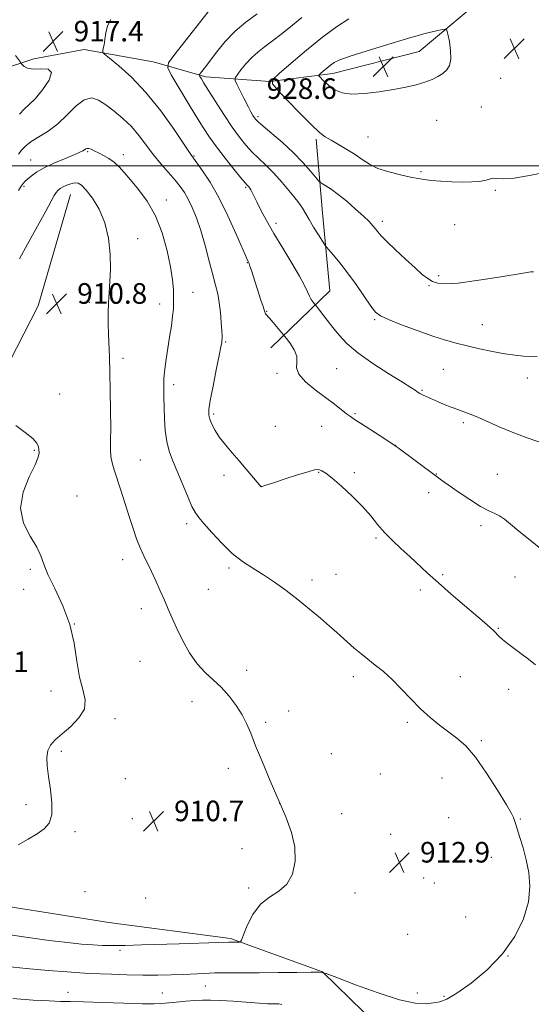
# Model space of a CAD drawing. Extents: x 2139800 to 2142700, y 347300 to 350200.
# Drawn here: x 2140780 to 2140980, y 348174 to 348557 of the extents above; entities that cross this region are included whole.
import ezdxf

# ---------------------------------------------------------------- set-up
doc = ezdxf.new("R2010")
doc.units = 0
doc.header["$MEASUREMENT"] = 0
for name, color, linetype, lineweight in [('32000', 7, 'Continuous', 0), ('DTM HARD BREAKLINE', 7, 'Continuous', 0), ('DTM SPOT ELEVATION', 2, 'Continuous', 13), ('INDEX CONTOUR', 41, 'Continuous', 13), ('INTERMEDIATE CONTOUR', 44, 'Continuous', 0), ('SPOT ELEVATION', 7, 'Continuous', 0)]:
    doc.layers.add(name, color=color, linetype=linetype, lineweight=lineweight)
doc.styles.add('Style-ITALICS', font='ITALICS.shx')

# ---------------------------------------------------------------- blocks, each defined once
blk = doc.blocks.new('SPOT')
at = {"layer": 'SPOT ELEVATION'}
for p, q in [((-3.91, -3.91), (3.82, 3.81)), ((-1.65, 3.77), (1.72, -3.93))]:
    blk.add_line(p, q, dxfattribs=at)

msp = doc.modelspace()

# ---------------------------------------------------------------- linework, layer by layer
at = {"layer": '32000', "flags": 128}
msp.add_lwpolyline([(2142500, 348500), (2140000, 348500)], dxfattribs=at)
at = {"layer": 'DTM HARD BREAKLINE'}
for points in [[(2140740.1, 348519.24, 925.35), (2140758.75, 348529.97, 921.6), (2140772.85, 348537.26, 918.8), (2140785.91, 348541.57, 917.5), (2140805.45, 348545.28, 917.55), (2140832.37, 348540.39, 919.25), (2140852.78, 348534.6, 922.4), (2140877.75, 348532.74, 926), (2140902.28, 348535.88, 928.6), (2140935.89, 348544.39, 928.79), (2140958.16, 348563.06, 927.15), (2140954.89, 348579.1, 925.05), (2140938.16, 348596.83, 922.4), (2140905.6, 348592.31, 920.75), (2140869.45, 348580.84, 918.75), (2140844.93, 348579.2, 916.2), (2140815.64, 348592.62, 915.15)], [(2140878.06, 348429.18, 917.16), (2140901.08, 348451.33, 920.92), (2140898.22, 348481.7, 922.8), (2140895.75, 348510.41, 925.71)], [(2140731.6, 348347.43, 908.5), (2140762.3, 348396.46, 909.75), (2140787.51, 348445.58, 910.4), (2140800.13, 348488.88, 911.2)], [(2140932.49, 348138.58, 916.3), (2140924.81, 348160.68, 914.65), (2140898.2, 348186.56, 914), (2140862.4, 348199.57, 911.75), (2140815.01, 348205.76, 910.35), (2140756.16, 348215.12, 910.3), (2140718.43, 348232.66, 909.65), (2140708.75, 348254.29, 909.15), (2140704.16, 348282.35, 908.7), (2140695.93, 348300.96, 907.55), (2140673.73, 348320.78, 906.51), (2140623.88, 348330, 903.86), (2140602.1, 348310.33, 903.61), (2140595.99, 348302.42, 903.66)]]:
    msp.add_polyline3d(points, dxfattribs=at)
at = {"layer": 'DTM SPOT ELEVATION'}
for p in [(2140826.21, 348552.45, 918.71), (2140967.59, 348533.95, 926.92), (2140960.01, 348522.85, 926.81), (2140873.12, 348519.07, 924.3), (2140942.66, 348517.67, 927.04), (2140915.97, 348511.16, 926.99), (2140806.86, 348505.47, 913.83), (2140820.77, 348504.29, 914.5), (2140848.21, 348503.78, 918.12), (2140784.6, 348502.24, 914.89), (2140936.54, 348497.72, 926.24), (2140782.08, 348492.07, 913.76), (2140868.29, 348491.67, 919.81), (2140965.51, 348490.51, 925.84), (2140837.42, 348486.75, 914.57), (2140880.17, 348477.67, 920.44), (2140921.56, 348478.44, 924.41), (2140949.62, 348477.05, 924.77), (2140826.35, 348471.61, 912.61), (2140869.02, 348462.37, 917.94), (2140943.41, 348457.24, 924.27), (2140939.74, 348453.4, 923.89), (2140847.82, 348450.85, 914.79), (2140807.49, 348446.97, 911.49), (2140834.92, 348446.25, 913.43), (2140876.47, 348443.35, 918.09), (2140918.47, 348440.23, 921.82), (2140960.49, 348438.24, 922.96), (2140860.57, 348431.42, 916.15), (2140820.6, 348425.12, 912.39), (2140880.55, 348419.28, 917.72), (2140903.69, 348421.17, 918.96), (2140945.3, 348420.9, 920.91), (2140840.25, 348414.88, 914.43), (2140977.92, 348417.47, 921.27), (2140795.9, 348411.22, 910.49), (2140937, 348412.74, 920.14), (2140855.85, 348403.55, 916.25), (2140910.86, 348403.6, 918.19), (2140953.09, 348400.12, 919.73), (2140879.9, 348398.74, 917.02), (2140897.85, 348398.68, 917.14), (2140786.11, 348389.35, 909.89), (2140926.76, 348391.3, 918.02), (2140827.36, 348385.65, 912.86), (2140896.72, 348380.78, 915.92), (2140910.61, 348380.64, 916.26), (2140859.91, 348379.59, 915.57), (2140942.52, 348380.18, 918.06), (2140966.24, 348380, 919.04), (2140874.3, 348375.39, 916.01), (2140939.59, 348372.96, 917.45), (2140802.68, 348371.65, 910.66), (2140845.31, 348360.85, 913.59), (2140959.89, 348360.04, 917.58), (2140919.04, 348355.31, 915.79), (2140820.46, 348346.9, 911.41), (2140784.53, 348343.07, 909.78), (2140861.9, 348343.67, 913.72), (2140894.16, 348338.88, 914.42), (2140903.5, 348341.11, 914.81), (2140945.05, 348341.08, 916.2), (2140973.09, 348340.05, 917.13), (2140781.88, 348335.3, 909.53), (2140853.74, 348335.27, 913.19), (2140936.29, 348335.03, 915.64), (2140827.72, 348327.77, 911.34), (2140801.69, 348321.85, 910), (2140966.67, 348320.14, 916.1), (2140827.24, 348307.27, 910.78), (2140868.7, 348303.84, 912.43), (2140910.29, 348301.39, 913.59), (2140951.84, 348301.41, 914.75), (2140970.7, 348296.39, 915.48), (2140792.58, 348295.74, 909.67), (2140847.48, 348291.66, 911.5), (2140817.52, 348285.02, 910.18), (2140885.09, 348287.98, 912.42), (2140876.17, 348283.6, 912.2), (2140931.19, 348283.66, 913.75), (2140960.11, 348276.49, 914.19), (2140796.56, 348272.33, 910.11), (2140901.64, 348271.47, 912.26), (2140861.57, 348265.77, 911.64), (2140821.51, 348261.71, 910.23), (2140920.74, 348263.57, 913.01), (2140944.73, 348261.99, 913.34), (2140782.87, 348251.62, 909.83), (2140881.5, 348252.15, 912), (2140905.64, 348248.1, 912.23), (2140947.38, 348246.51, 913.28), (2140824.17, 348246.19, 910.48), (2140975.25, 348245.98, 914.07), (2140801.88, 348241.05, 910.11), (2140924.74, 348239.99, 912.74), (2140866.91, 348234.52, 911.58), (2140963.88, 348231.12, 913.62), (2140937.57, 348223.1, 913.19), (2140941.8, 348221.15, 913.45), (2140805.83, 348217.82, 910.45), (2140869.54, 348219.17, 911.72), (2140910.92, 348217.24, 912.43), (2140829.46, 348215.34, 910.79), (2140953.99, 348207.96, 913.34), (2140931.32, 348201.19, 912.84), (2140819.47, 348194.91, 912.33), (2140970.46, 348192.79, 914), (2140799.16, 348178.63, 915.38), (2140835.83, 348178.39, 915.14), (2140852.65, 348181.07, 914.89), (2140935.19, 348178.37, 913.74), (2140945.46, 348177.04, 913.88)]:
    msp.add_point(p, dxfattribs=at)
at = {"layer": 'INDEX CONTOUR'}
for points in [[(2140855.207, 348561.639, 920), (2140840.335, 348542.92, 920), (2140838.23, 348540.036, 920), (2140837.986, 348538.085, 920), (2140839.394, 348535.396, 920), (2140845.602, 348525.048, 920), (2140848.981, 348519.452, 920), (2140851.752, 348514.947, 920), (2140854.238, 348511.141, 920), (2140856.977, 348507.312, 920), (2140860.301, 348502.992, 920), (2140863.709, 348498.732, 920), (2140866.49, 348495.337, 920), (2140868.129, 348493.383, 920), (2140868.89, 348492.518, 920), (2140869.231, 348492.16, 920), (2140869.534, 348491.813, 920), (2140869.888, 348491.328, 920), (2140870.302, 348490.645, 920), (2140870.814, 348489.669, 920), (2140872.648, 348485.967, 920), (2140874.255, 348482.804, 920), (2140876.453, 348478.696, 920), (2140879.314, 348473.682, 920), (2140882.792, 348467.935, 920), (2140886.351, 348462.14, 920), (2140889.336, 348457.111, 920), (2140891.271, 348453.46, 920), (2140892.402, 348450.981, 920), (2140893.158, 348449.265, 920), (2140893.877, 348447.968, 920), (2140894.544, 348447.011, 920), (2140895.771, 348445.496, 920), (2140900.057, 348440.015, 920), (2140902.289, 348437.117, 920), (2140904.66, 348434.1, 920), (2140907.661, 348430.862, 920), (2140911.935, 348427.22, 920), (2140917.774, 348423.131, 920), (2140924.078, 348419.122, 920), (2140929.397, 348415.858, 920), (2140932.652, 348413.821, 920), (2140934.253, 348412.759, 920), (2140934.977, 348412.233, 920), (2140935.511, 348411.862, 920), (2140936.164, 348411.478, 920), (2140937.152, 348410.969, 920), (2140938.642, 348410.25, 920), (2140940.599, 348409.349, 920), (2140942.935, 348408.32, 920), (2140945.546, 348407.224, 920), (2140948.254, 348406.147, 920), (2140950.861, 348405.182, 920), (2140953.268, 348404.362, 920), (2140955.761, 348403.482, 920), (2140958.725, 348402.275, 920), (2140966.931, 348398.511, 920), (2140972.024, 348396.366, 920), (2140977.542, 348394.342, 920), (2140987.716, 348390.89, 920)], [(2140778.935, 348399.062, 910), (2140782.514, 348396.286, 910), (2140785.485, 348394.016, 910), (2140787.106, 348392.183, 910), (2140787.692, 348390.706, 910), (2140787.822, 348389.505, 910), (2140787.894, 348388.389, 910), (2140787.578, 348386.719, 910), (2140786.365, 348383.75, 910), (2140784.056, 348379.002, 910), (2140781.708, 348373.075, 910), (2140780.686, 348366.839, 910), (2140781.908, 348361.043, 910), (2140784.478, 348355.96, 910), (2140787.049, 348351.741, 910), (2140788.647, 348348.365, 910), (2140789.793, 348345.107, 910), (2140791.379, 348341.069, 910), (2140794.007, 348335.589, 910), (2140797.112, 348328.956, 910), (2140799.837, 348321.692, 910), (2140801.568, 348314.319, 910), (2140802.647, 348307.331, 910), (2140803.657, 348301.221, 910), (2140804.941, 348296.32, 910), (2140805.864, 348292.322, 910), (2140805.553, 348288.761, 910), (2140803.444, 348285.286, 910), (2140800.22, 348282.004, 910), (2140796.876, 348279.138, 910), (2140794.228, 348276.809, 910), (2140792.393, 348274.75, 910), (2140791.308, 348272.59, 910), (2140790.898, 348269.99, 910), (2140791.033, 348266.712, 910), (2140791.569, 348262.545, 910), (2140792.315, 348257.465, 910), (2140792.88, 348252.193, 910), (2140792.828, 348247.638, 910), (2140791.814, 348244.444, 910), (2140789.874, 348242.213, 910), (2140787.14, 348240.284, 910), (2140783.73, 348238.152, 910), (2140779.726, 348235.944, 910)]]:
    msp.add_polyline3d(points, dxfattribs=at)
at = {"layer": 'INTERMEDIATE CONTOUR'}
for points in [[(2140815.914, 348556.853, 918), (2140814.575, 348554.44, 918), (2140813.881, 348551.673, 918), (2140813.51, 348549.063, 918), (2140813.202, 348547.025, 918), (2140812.931, 348545.583, 918), (2140812.73, 348544.665, 918), (2140812.725, 348544.106, 918), (2140813.408, 348543.364, 918), (2140815.366, 348541.803, 918), (2140818.991, 348538.887, 918), (2140823.902, 348534.483, 918), (2140829.524, 348528.557, 918), (2140835.265, 348521.331, 918), (2140840.453, 348514.05, 918), (2140846.678, 348504.83, 918), (2140848.012, 348502.941, 918), (2140849.385, 348501.097, 918), (2140851.572, 348498.086, 918), (2140854.502, 348493.641, 918), (2140857.892, 348487.733, 918), (2140861.427, 348480.582, 918), (2140864.669, 348473.402, 918), (2140869.126, 348463.088, 918), (2140869.43, 348462.498, 918), (2140869.637, 348462.008, 918), (2140869.992, 348461.015, 918), (2140870.549, 348459.327, 918), (2140874.287, 348447.783, 918), (2140875.081, 348445.296, 918), (2140875.737, 348443.111, 918), (2140875.874, 348442.787, 918), (2140876.107, 348442.478, 918), (2140877.572, 348440.807, 918), (2140879.057, 348439.063, 918), (2140882.92, 348434.462, 918), (2140883.499, 348433.748, 918), (2140884.339, 348432.681, 918), (2140885.744, 348430.822, 918), (2140887.244, 348428.43, 918), (2140888.177, 348425.934, 918), (2140888.177, 348423.647, 918), (2140888.064, 348421.406, 918), (2140888.955, 348418.929, 918), (2140891.619, 348416.033, 918), (2140895.44, 348412.933, 918), (2140899.453, 348409.941, 918), (2140902.865, 348407.328, 918), (2140907.578, 348403.581, 918), (2140909.09, 348402.457, 918), (2140910.687, 348401.395, 918), (2140913.071, 348399.875, 918), (2140920.666, 348394.988, 918), (2140924.059, 348392.785, 918), (2140926.13, 348391.415, 918), (2140927.616, 348390.363, 918), (2140942.521, 348379.268, 918), (2140944.513, 348377.825, 918), (2140947.119, 348375.984, 918), (2140951.014, 348373.27, 918), (2140955.56, 348370.202, 918), (2140959.788, 348367.545, 918), (2140962.963, 348365.846, 918), (2140965.275, 348364.792, 918), (2140967.149, 348363.851, 918), (2140969.015, 348362.548, 918), (2140971.336, 348360.639, 918), (2140974.58, 348357.936, 918), (2140978.991, 348354.392, 918), (2140983.903, 348350.532, 918)], [(2140872.816, 348559.027, 922), (2140868.436, 348555.847, 922), (2140864.21, 348552.293, 922), (2140860.381, 348548.31, 922), (2140857.099, 348544.33, 922), (2140852.632, 348538.457, 922), (2140850.706, 348535.987, 922), (2140850.355, 348535.506, 922), (2140850.314, 348535.181, 922), (2140850.549, 348534.733, 922), (2140851.074, 348533.861, 922), (2140852.106, 348532.175, 922), (2140853.908, 348529.266, 922), (2140856.617, 348524.941, 922), (2140859.843, 348519.896, 922), (2140863.066, 348515.045, 922), (2140865.889, 348511.103, 922), (2140868.403, 348507.973, 922), (2140870.819, 348505.357, 922), (2140873.334, 348502.945, 922), (2140876.069, 348500.386, 922), (2140879.131, 348497.318, 922), (2140882.524, 348493.549, 922), (2140885.84, 348489.577, 922), (2140888.572, 348486.072, 922), (2140890.389, 348483.481, 922), (2140891.68, 348481.37, 922), (2140893.009, 348479.08, 922), (2140894.77, 348476.181, 922), (2140896.663, 348473.153, 922), (2140898.214, 348470.703, 922), (2140899.124, 348469.291, 922), (2140899.786, 348468.401, 922), (2140902.512, 348465.262, 922), (2140904.969, 348462.298, 922), (2140907.965, 348458.423, 922), (2140911.276, 348453.819, 922), (2140917.079, 348445.439, 922), (2140918.886, 348443.095, 922), (2140920.768, 348441.624, 922), (2140923.872, 348440.196, 922), (2140928.942, 348438.2, 922), (2140935.115, 348435.899, 922), (2140941.127, 348433.774, 922), (2140946.045, 348432.184, 922), (2140950.268, 348430.996, 922), (2140954.527, 348429.951, 922), (2140959.343, 348428.861, 922), (2140964.391, 348427.801, 922), (2140969.139, 348426.913, 922), (2140973.167, 348426.31, 922), (2140976.513, 348425.986, 922), (2140979.328, 348425.909, 922), (2140981.756, 348426.018, 922)], [(2140890.143, 348557.656, 924), (2140886.51, 348554.646, 924), (2140882.557, 348551.444, 924), (2140878.816, 348548.524, 924), (2140875.688, 348546.211, 924), (2140873.064, 348544.227, 924), (2140870.706, 348542.147, 924), (2140868.456, 348539.702, 924), (2140866.476, 348537.248, 924), (2140865.009, 348535.299, 924), (2140864.25, 348534.15, 924), (2140864.217, 348533.225, 924), (2140864.883, 348531.731, 924), (2140866.161, 348529.14, 924), (2140867.737, 348525.977, 924), (2140869.237, 348523.032, 924), (2140870.37, 348520.918, 924), (2140871.163, 348519.552, 924), (2140871.725, 348518.679, 924), (2140872.238, 348518, 924), (2140873.192, 348517.063, 924), (2140875.149, 348515.377, 924), (2140878.457, 348512.606, 924), (2140882.605, 348509.037, 924), (2140886.861, 348505.115, 924), (2140890.594, 348501.277, 924), (2140893.566, 348497.922, 924), (2140896.774, 348494.083, 924), (2140897.445, 348493.442, 924), (2140898.218, 348492.972, 924), (2140899.575, 348492.191, 924), (2140901.614, 348490.882, 924), (2140904.339, 348488.893, 924), (2140907.66, 348486.189, 924), (2140911.117, 348483.185, 924), (2140914.154, 348480.412, 924), (2140916.352, 348478.277, 924), (2140917.841, 348476.693, 924), (2140918.884, 348475.447, 924), (2140919.793, 348474.291, 924), (2140921.059, 348472.818, 924), (2140923.222, 348470.586, 924), (2140926.588, 348467.35, 924), (2140930.543, 348463.664, 924), (2140934.242, 348460.282, 924), (2140937.048, 348457.79, 924), (2140939.165, 348456.113, 924), (2140941.006, 348455.011, 924), (2140943.057, 348454.303, 924), (2140946.105, 348454.053, 924), (2140951.015, 348454.387, 924), (2140958.181, 348455.341, 924), (2140966.135, 348456.593, 924), (2140977.153, 348458.441, 924), (2140979.291, 348458.752, 924), (2140980.365, 348458.789, 924)], [(2140908.525, 348557.177, 926), (2140903.71, 348554.074, 926), (2140898.211, 348550.011, 926), (2140892.028, 348545.01, 926), (2140886.05, 348539.946, 926), (2140881.386, 348535.906, 926), (2140878.943, 348533.556, 926), (2140878.806, 348531.881, 926), (2140880.859, 348529.444, 926), (2140884.799, 348525.279, 926), (2140889.575, 348520.294, 926), (2140893.95, 348515.864, 926), (2140897.033, 348513.005, 926), (2140899.303, 348511.285, 926), (2140901.584, 348509.914, 926), (2140904.486, 348508.261, 926), (2140907.755, 348506.34, 926), (2140910.925, 348504.33, 926), (2140913.699, 348502.387, 926), (2140916.47, 348500.582, 926), (2140919.802, 348498.968, 926), (2140924.025, 348497.59, 926), (2140928.541, 348496.469, 926), (2140932.515, 348495.619, 926), (2140935.401, 348495.036, 926), (2140937.783, 348494.638, 926), (2140940.533, 348494.328, 926), (2140944.267, 348494.033, 926), (2140948.578, 348493.794, 926), (2140952.804, 348493.675, 926), (2140956.398, 348493.729, 926), (2140959.259, 348493.944, 926), (2140961.396, 348494.294, 926), (2140962.872, 348494.728, 926), (2140963.941, 348495.097, 926), (2140964.909, 348495.228, 926), (2140966.175, 348495.051, 926), (2140968.512, 348494.908, 926), (2140972.787, 348495.242, 926), (2140979.444, 348496.339, 926), (2140987.232, 348497.856, 926)], [(2140945.047, 348535.915, 928), (2140946.592, 348537.283, 928), (2140947.691, 348539.045, 928), (2140948.21, 348541.516, 928), (2140948.093, 348544.82, 928), (2140947.598, 348548.31, 928), (2140947.062, 348551.149, 928), (2140946.683, 348552.706, 928), (2140946.105, 348553.178, 928), (2140944.831, 348552.969, 928), (2140942.561, 348552.442, 928), (2140939.777, 348551.785, 928), (2140937.156, 348551.145, 928), (2140935.062, 348550.591, 928), (2140932.611, 348549.873, 928), (2140922.355, 348546.782, 928), (2140915.187, 348544.588, 928), (2140908.937, 348542.594, 928), (2140904.969, 348541.168, 928), (2140902.766, 348540.125, 928), (2140901.341, 348539.141, 928), (2140899.914, 348537.987, 928), (2140898.535, 348536.818, 928), (2140897.458, 348535.886, 928), (2140896.894, 348535.344, 928), (2140896.863, 348534.957, 928), (2140897.337, 348534.395, 928), (2140898.28, 348533.413, 928), (2140899.622, 348532.117, 928), (2140901.283, 348530.699, 928), (2140903.265, 348529.359, 928), (2140905.9, 348528.328, 928), (2140909.6, 348527.845, 928), (2140914.578, 348528.059, 928), (2140920.248, 348528.773, 928), (2140925.82, 348529.703, 928), (2140930.655, 348530.622, 928), (2140934.706, 348531.53, 928), (2140938.074, 348532.485, 928), (2140940.86, 348533.535, 928), (2140943.154, 348534.681, 928), (2140945.047, 348535.915, 928)], [(2140780.331, 348520.083, 918), (2140782.283, 348522.099, 918), (2140784.125, 348523.778, 918), (2140786.373, 348526.058, 918), (2140789.251, 348529.523, 918), (2140791.813, 348533.332, 918), (2140792.822, 348536.292, 918), (2140791.461, 348537.556, 918), (2140788.613, 348537.685, 918), (2140785.582, 348537.587, 918), (2140783.412, 348537.962, 918), (2140782.102, 348538.668, 918), (2140781.389, 348539.354, 918), (2140781.001, 348539.795, 918), (2140780.631, 348540.276, 918), (2140778.782, 348542.867, 918)], [(2140779.889, 348504.55, 916), (2140781.184, 348506.144, 916), (2140782.722, 348507.764, 916), (2140784.866, 348509.453, 916), (2140791.436, 348513.487, 916), (2140795.227, 348516.319, 916), (2140798.903, 348519.837, 916), (2140802.342, 348523.285, 916), (2140805.477, 348525.7, 916), (2140808.296, 348526.364, 916), (2140811.013, 348525.53, 916), (2140813.902, 348523.696, 916), (2140817.144, 348521.289, 916), (2140820.553, 348518.441, 916), (2140823.851, 348515.215, 916), (2140826.842, 348511.686, 916), (2140832.46, 348504.269, 916), (2140835.409, 348500.676, 916), (2140840.842, 348494.435, 916), (2140842.857, 348491.977, 916), (2140844.496, 348489.658, 916), (2140845.996, 348487.064, 916), (2140847.552, 348483.834, 916), (2140849.18, 348479.796, 916), (2140850.854, 348474.831, 916), (2140852.531, 348468.981, 916), (2140854.116, 348462.949, 916), (2140855.501, 348457.601, 916), (2140856.604, 348453.527, 916), (2140857.446, 348450.214, 916), (2140858.071, 348446.873, 916), (2140858.524, 348442.972, 916), (2140858.833, 348439.016, 916), (2140859.023, 348435.765, 916), (2140859.117, 348433.768, 916), (2140859.136, 348432.715, 916), (2140859.097, 348432.082, 916), (2140858.99, 348431.299, 916), (2140858.681, 348429.609, 916), (2140858.009, 348426.209, 916), (2140856.899, 348420.706, 916), (2140855.628, 348414.343, 916), (2140854.563, 348408.772, 916), (2140853.996, 348405.205, 916), (2140853.942, 348403.097, 916), (2140854.341, 348401.461, 916), (2140855.153, 348399.494, 916), (2140856.409, 348397.111, 916), (2140858.16, 348394.411, 916), (2140860.414, 348391.484, 916), (2140863.019, 348388.399, 916), (2140865.778, 348385.217, 916), (2140868.483, 348382.052, 916), (2140874.265, 348375.249, 916), (2140874.325, 348375.226, 916), (2140874.474, 348375.236, 916), (2140874.789, 348375.314, 916), (2140875.423, 348375.514, 916), (2140879.514, 348376.867, 916), (2140883.726, 348378.243, 916), (2140888.503, 348379.779, 916), (2140892.595, 348381.048, 916), (2140895.081, 348381.728, 916), (2140896.348, 348381.906, 916), (2140897.11, 348381.775, 916), (2140898.027, 348381.419, 916), (2140899.532, 348380.505, 916), (2140902.003, 348378.595, 916), (2140905.625, 348375.434, 916), (2140909.813, 348371.503, 916), (2140913.787, 348367.467, 916), (2140916.982, 348363.845, 916), (2140919.678, 348360.581, 916), (2140922.366, 348357.47, 916), (2140925.422, 348354.35, 916), (2140928.757, 348351.213, 916), (2140932.168, 348348.091, 916), (2140939.152, 348341.638, 916), (2140943.352, 348337.846, 916), (2140948.315, 348333.488, 916), (2140953.446, 348329.057, 916), (2140961.254, 348322.388, 916), (2140963.473, 348320.469, 916), (2140964.945, 348319.116, 916), (2140967.017, 348316.984, 916), (2140968.341, 348315.793, 916), (2140970.257, 348314.295, 916), (2140975.458, 348310.422, 916), (2140978.385, 348308.166, 916), (2140981.186, 348305.972, 916)], [(2140779.914, 348490.437, 914), (2140780.924, 348492.017, 914), (2140781.688, 348493.1, 914), (2140782.412, 348493.922, 914), (2140783.366, 348494.805, 914), (2140784.805, 348496.003, 914), (2140786.918, 348497.5, 914), (2140789.881, 348499.209, 914), (2140793.706, 348501.024, 914), (2140797.76, 348502.75, 914), (2140801.246, 348504.173, 914), (2140803.566, 348505.141, 914), (2140804.908, 348505.756, 914), (2140805.66, 348506.184, 914), (2140806.17, 348506.544, 914), (2140806.645, 348506.772, 914), (2140807.257, 348506.757, 914), (2140808.153, 348506.419, 914), (2140809.389, 348505.803, 914), (2140810.999, 348504.988, 914), (2140812.972, 348504.026, 914), (2140815.117, 348502.867, 914), (2140817.201, 348501.439, 914), (2140819.092, 348499.656, 914), (2140821.058, 348497.384, 914), (2140823.471, 348494.48, 914), (2140826.556, 348490.801, 914), (2140829.959, 348486.209, 914), (2140833.181, 348480.568, 914), (2140835.811, 348473.914, 914), (2140837.781, 348466.979, 914), (2140839.114, 348460.67, 914), (2140839.859, 348455.687, 914), (2140840.181, 348451.916, 914), (2140840.274, 348449.038, 914), (2140840.286, 348446.694, 914), (2140840.19, 348444.372, 914), (2140839.911, 348441.519, 914), (2140839.405, 348437.758, 914), (2140838.747, 348433.403, 914), (2140837.381, 348424.769, 914), (2140836.849, 348420.894, 914), (2140836.518, 348417.233, 914), (2140836.431, 348413.677, 914), (2140836.512, 348410.021, 914), (2140836.655, 348406.034, 914), (2140836.798, 348401.598, 914), (2140837.057, 348397.034, 914), (2140837.589, 348392.775, 914), (2140838.523, 348389.08, 914), (2140839.862, 348385.514, 914), (2140841.581, 348381.467, 914), (2140845.66, 348371.631, 914), (2140847.435, 348367.556, 914), (2140848.766, 348365.007, 914), (2140850.117, 348363.182, 914), (2140852.106, 348360.922, 914), (2140855.167, 348357.411, 914), (2140858.999, 348353.207, 914), (2140863.115, 348349.21, 914), (2140867.139, 348346.082, 914), (2140871.125, 348343.526, 914), (2140875.236, 348341.008, 914), (2140879.59, 348338.102, 914), (2140884.12, 348334.816, 914), (2140888.712, 348331.267, 914), (2140893.228, 348327.601, 914), (2140897.42, 348324.076, 914), (2140901.014, 348320.977, 914), (2140903.841, 348318.493, 914), (2140910.603, 348312.459, 914), (2140913.106, 348310.311, 914), (2140915.824, 348308.101, 914), (2140918.763, 348305.832, 914), (2140921.92, 348303.312, 914), (2140925.291, 348300.301, 914), (2140928.861, 348296.669, 914), (2140932.567, 348292.727, 914), (2140936.335, 348288.896, 914), (2140940.09, 348285.51, 914), (2140943.755, 348282.56, 914), (2140950.57, 348277.461, 914), (2140953.968, 348274.417, 914), (2140957.772, 348270.016, 914), (2140962.121, 348263.863, 914), (2140966.397, 348257.171, 914), (2140969.791, 348251.556, 914), (2140971.727, 348248.211, 914), (2140972.546, 348246.63, 914), (2140972.821, 348245.882, 914), (2140973.424, 348243.921, 914), (2140975.063, 348238.775, 914), (2140976.265, 348234.773, 914), (2140977.495, 348230.179, 914), (2140978.53, 348225.217, 914), (2140978.98, 348219.82, 914), (2140978.418, 348213.849, 914), (2140976.488, 348207.256, 914), (2140973.127, 348200.371, 914), (2140968.345, 348193.612, 914), (2140962.337, 348187.4, 914), (2140956.034, 348182.15, 914), (2140950.55, 348178.275, 914), (2140946.678, 348176.019, 914), (2140943.924, 348174.953, 914), (2140941.474, 348174.478, 914), (2140938.527, 348174.184, 914), (2140934.349, 348174.419, 914), (2140928.223, 348175.719, 914), (2140919.907, 348178.361, 914), (2140911.073, 348181.58, 914), (2140903.871, 348184.353, 914), (2140899.718, 348185.903, 914), (2140897.111, 348186.455, 914), (2140893.815, 348186.48, 914), (2140888.192, 348186.381, 914), (2140880.984, 348186.272, 914), (2140873.53, 348186.199, 914), (2140866.92, 348186.187, 914), (2140861.255, 348186.189, 914), (2140856.385, 348186.141, 914), (2140852.121, 348185.998, 914), (2140843.944, 348185.576, 914), (2140839.299, 348185.399, 914), (2140834.093, 348185.3, 914), (2140828.314, 348185.313, 914), (2140822.084, 348185.454, 914), (2140816.055, 348185.662, 914), (2140807.354, 348185.998, 914), (2140803.845, 348186.182, 914), (2140798.866, 348186.545, 914), (2140791.409, 348187.168, 914), (2140782.934, 348187.918, 914), (2140775.519, 348188.609, 914)], [(2140780.264, 348463.81, 912), (2140783.438, 348469.581, 912), (2140790.5, 348482.383, 912), (2140792.63, 348486.283, 912), (2140793.819, 348488.422, 912), (2140794.562, 348489.58, 912), (2140795.288, 348490.424, 912), (2140796.163, 348491.145, 912), (2140797.286, 348491.818, 912), (2140798.708, 348492.484, 912), (2140800.27, 348493.04, 912), (2140801.768, 348493.35, 912), (2140803.084, 348493.243, 912), (2140804.475, 348492.428, 912), (2140806.286, 348490.578, 912), (2140808.712, 348487.455, 912), (2140811.324, 348483.154, 912), (2140813.54, 348477.855, 912), (2140814.914, 348471.813, 912), (2140815.546, 348465.577, 912), (2140815.67, 348459.77, 912), (2140815.508, 348454.85, 912), (2140814.967, 348446.65, 912), (2140814.855, 348442.677, 912), (2140814.876, 348438.641, 912), (2140814.984, 348434.567, 912), (2140815.319, 348425.632, 912), (2140815.497, 348419.764, 912), (2140815.653, 348412.531, 912), (2140815.758, 348404.893, 912), (2140815.787, 348398.117, 912), (2140815.739, 348393.148, 912), (2140815.725, 348389.657, 912), (2140815.886, 348386.999, 912), (2140816.341, 348384.554, 912), (2140817.125, 348381.827, 912), (2140819.715, 348373.833, 912), (2140822.995, 348363.587, 912), (2140824.495, 348358.969, 912), (2140825.889, 348354.922, 912), (2140827.25, 348351.402, 912), (2140828.647, 348348.317, 912), (2140831.692, 348342.217, 912), (2140833.376, 348338.622, 912), (2140835.081, 348334.792, 912), (2140836.693, 348331.045, 912), (2140838.159, 348327.574, 912), (2140839.674, 348324.078, 912), (2140841.492, 348320.131, 912), (2140843.801, 348315.493, 912), (2140846.514, 348310.661, 912), (2140849.479, 348306.317, 912), (2140852.558, 348302.928, 912), (2140855.685, 348300.097, 912), (2140858.81, 348297.216, 912), (2140861.856, 348293.835, 912), (2140864.641, 348290.147, 912), (2140866.956, 348286.509, 912), (2140868.713, 348283.091, 912), (2140870.297, 348279.334, 912), (2140872.216, 348274.497, 912), (2140874.827, 348268.11, 912), (2140877.899, 348260.804, 912), (2140883.917, 348246.848, 912), (2140886.162, 348240.824, 912), (2140887.466, 348235.129, 912), (2140887.574, 348229.61, 912), (2140886.496, 348224.622, 912), (2140884.309, 348220.642, 912), (2140881.171, 348217.904, 912), (2140877.571, 348215.648, 912), (2140874.079, 348212.866, 912), (2140871.176, 348208.909, 912), (2140868.973, 348204.561, 912), (2140867.491, 348200.965, 912), (2140866.69, 348198.966, 912), (2140866.275, 348198.227, 912), (2140865.891, 348198.116, 912), (2140861.732, 348198.078, 912), (2140857.88, 348197.948, 912), (2140842.458, 348197.495, 912), (2140827.866, 348197.046, 912), (2140821.436, 348196.883, 912), (2140816.521, 348196.822, 912), (2140812.593, 348196.877, 912), (2140808.833, 348197.056, 912), (2140804.475, 348197.381, 912), (2140798.963, 348197.938, 912), (2140791.796, 348198.83, 912), (2140782.817, 348200.099, 912), (2140773.244, 348201.541, 912)], [(2140882.357, 348173.93, 916), (2140881.224, 348174.087, 916), (2140878.804, 348174.123, 916), (2140876.809, 348174.206, 916), (2140873.589, 348174.41, 916), (2140863.472, 348175.156, 916), (2140858.473, 348175.479, 916), (2140854.654, 348175.625, 916), (2140851.586, 348175.601, 916), (2140848.535, 348175.435, 916), (2140844.986, 348175.164, 916), (2140841.308, 348174.843, 916), (2140835.588, 348174.293, 916), (2140832.731, 348174.17, 916), (2140828.117, 348174.209, 916), (2140820.916, 348174.426, 916), (2140812.596, 348174.72, 916), (2140805.194, 348174.961, 916), (2140800.121, 348175.064, 916), (2140796.262, 348175.118, 916), (2140791.875, 348175.259, 916), (2140785.617, 348175.608, 916), (2140777.754, 348176.225, 916)]]:
    msp.add_polyline3d(points, dxfattribs=at)

# ---------------------------------------------------------------- block references
at = {"layer": 'SPOT ELEVATION'}
for p in [(2140793.363, 348548.36, 917.428), (2140972.909, 348545.566, 927.264), (2140921.91, 348538.58, 928.575), (2140794.761, 348446.361, 910.796), (2140832.486, 348245.158, 910.702), (2140928.197, 348229.09, 912.888)]:
    msp.add_blockref('SPOT', p, dxfattribs=at)

# ---------------------------------------------------------------- texts
at = {"layer": 'SPOT ELEVATION', "style": 'Style-ITALICS'}
for s, p in [('917.4', (2140801.363, 348548.36, 917.428)), ('928.6', (2140876.499, 348526.004, 928.575)), ('910.8', (2140802.761, 348446.361, 910.796)), ('909.1', (2140756.651, 348303.144, 909.141)), ('910.7', (2140840.486, 348245.158, 910.702)), ('912.9', (2140936.197, 348229.09, 912.888))]:
    msp.add_text(s, height=8, dxfattribs=at).set_placement(p)

doc.saveas('drawing.dxf')
